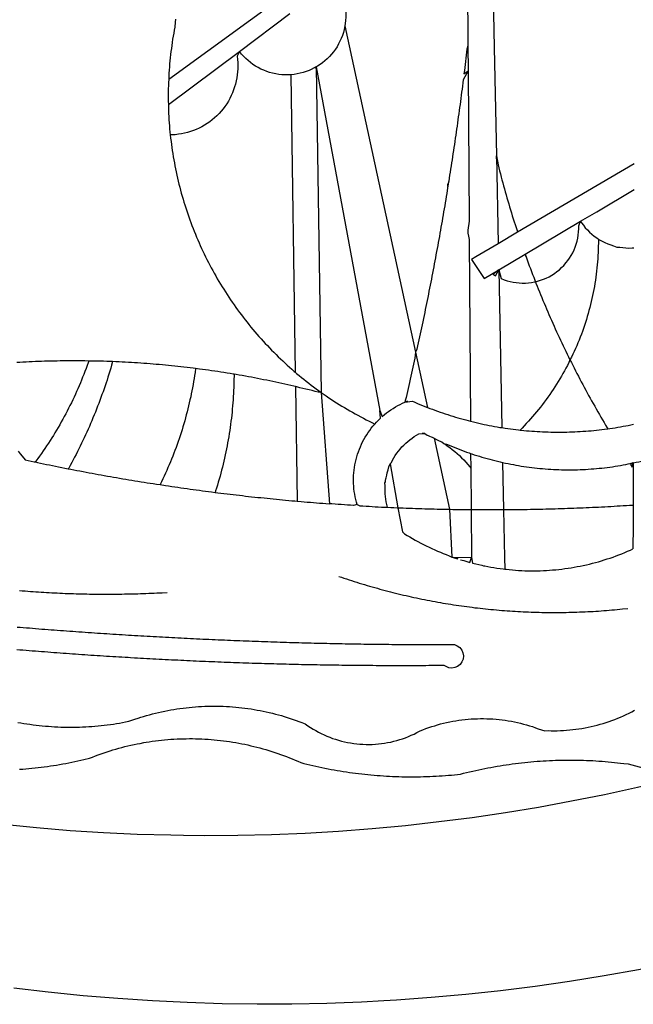
# Model space of a CAD drawing. Extents: x 177322 to 177637, y 1667568 to 1667791.
# Drawn here: x 177532 to 177533, y 1667604 to 1667606 of the extents above; entities that cross this region are included whole.
import ezdxf

# ---------------------------------------------------------------- set-up
doc = ezdxf.new("R2010")
doc.units = 0
doc.header["$LTSCALE"] = 10
doc.header["$MEASUREMENT"] = 0
doc.layers.add('BRAZAO', color=7, linetype='CONTINUOUS')

# ---------------------------------------------------------------- blocks, each defined once
blk = doc.blocks.new('Logo_Prefeitura')
at = {"layer": 'BRAZAO'}
for points in [[(39.32, -921.28), (34.07, -921.58), (25.83, -921.89), (17.59, -922.06), (9.34, -922.08), (1.1, -921.96), (-7.14, -921.7), (-15.37, -921.3), (-23.6, -920.75), (-31.81, -920.05), (-40.01, -919.22), (-48.2, -918.24)], [(-9.96, -689.33), (-10.02, -690.06), (-10.1, -691.22), (-10.23, -691.94), (-10.36, -692.66), (-10.49, -693.39), (-10.61, -694.11), (-10.72, -694.84), (-10.82, -695.56), (-10.92, -696.29), (-11.02, -697.01), (-11.1, -697.74), (-11.19, -698.47), (-11.26, -699.2), (-11.33, -699.93), (-11.39, -700.66), (-11.45, -701.39), (-11.5, -702.13), (-11.54, -702.86), (-11.53, -703.65)], [(64.93, -671.95), (65.42, -696.02)], [(59.06, -672.9), (59.2, -693.51)], [(17.04, -682.85), (-11.53, -703.65)], [(29.78, -684.57), (29.97, -685.28), (30.12, -686), (30.23, -686.73), (30.31, -687.46), (30.34, -688.19), (30.34, -688.92), (30.3, -689.65), (30.22, -690.38), (30.13, -690.95)], [(5.16, -696.98), (17.12, -688.01)], [(30.13, -690.95), (29.95, -691.82), (29.76, -692.53), (29.53, -693.23), (29.26, -693.91), (28.96, -694.58), (28.63, -695.23), (28.26, -695.87), (27.86, -696.48), (27.43, -697.07), (26.96, -697.64), (26.47, -698.19), (25.95, -698.7), (25.4, -699.19), (24.83, -699.65), (24.24, -700.08), (23.62, -700.48), (23.33, -700.65)], [(30.13, -690.95), (46.83, -768.04)], [(59.2, -693.51), (59.2, -694.24), (59.21, -694.96), (59.21, -695.69)], [(-11.58, -709.55), (5.16, -696.98)], [(5.16, -696.98), (4.62, -698.14), (4.72, -698.86), (4.77, -699.6), (4.8, -700.33), (4.79, -701.06), (4.75, -701.79), (4.67, -702.52), (4.57, -703.25), (4.43, -703.97), (4.25, -704.68), (4.05, -705.38), (3.81, -706.08), (3.54, -706.76), (3.25, -707.43), (2.92, -708.09), (2.56, -708.73), (2.17, -709.35), (1.76, -709.96), (1.32, -710.54), (0.85, -711.11), (0.36, -711.65), (-0.16, -712.17), (-0.7, -712.67), (-1.26, -713.14), (-1.84, -713.59), (-2.44, -714.01), (-3.06, -714.4), (-3.7, -714.76), (-4.35, -715.1), (-5.02, -715.4), (-5.7, -715.67), (-6.39, -715.92), (-7.09, -716.13), (-7.81, -716.31), (-8.52, -716.45), (-9.25, -716.57), (-9.98, -716.65), (-10.71, -716.69), (-11.18, -716.7)], [(17.33, -702.49), (16.67, -702.52), (15.93, -702.52), (15.2, -702.48), (14.47, -702.4), (13.75, -702.29), (13.03, -702.13), (12.32, -701.94), (11.63, -701.72), (10.94, -701.45), (10.27, -701.15), (9.62, -700.82), (8.99, -700.45), (8.37, -700.05), (7.78, -699.62), (7.21, -699.16), (6.67, -698.66), (6.15, -698.14), (5.66, -697.6), (5.16, -696.98)], [(59.21, -695.69), (58.98, -696.42), (58.9, -697.15), (58.81, -697.88), (58.73, -698.61), (58.64, -699.34), (58.55, -700.06), (58.46, -700.79), (58.37, -701.52), (58.28, -702.25), (59.25, -701.6)], [(59.21, -695.69), (59.25, -701.6)], [(65.42, -696.02), (65.94, -721.67)], [(23.33, -700.65), (21.66, -701.47), (20.98, -701.73), (20.28, -701.96), (19.57, -702.15), (18.85, -702.3), (18.13, -702.41), (17.33, -702.49)], [(23.33, -700.65), (22.99, -700.84), (23.33, -700.65)], [(23.33, -700.65), (38.41, -781.83)], [(23.33, -700.65), (24.5, -777.53)], [(59.25, -701.6), (58.1, -703.7), (58.01, -704.43), (57.91, -705.16), (57.82, -705.88), (57.72, -706.61), (57.63, -707.34), (57.53, -708.07), (57.44, -708.79), (57.34, -709.52), (57.24, -710.25), (57.14, -710.97), (57.04, -711.7), (56.94, -712.43), (56.84, -713.15), (56.74, -713.88), (56.63, -714.61), (56.53, -715.33), (56.43, -716.06), (56.32, -716.78), (56.22, -717.51), (56.11, -718.23), (56, -718.96), (55.89, -719.69), (55.79, -720.41), (55.68, -721.14), (55.57, -721.86), (55.46, -722.59), (55.34, -723.31), (55.23, -724.04), (55.12, -724.76), (55.01, -725.49), (54.89, -726.21), (54.78, -726.93), (54.66, -727.66), (54.5, -728.22)], [(59.25, -701.6), (59.49, -737.07)], [(-11.53, -703.65), (-11.61, -704.32), (-11.63, -705.06), (-11.65, -705.79), (-11.66, -706.52), (-11.67, -707.26), (-11.67, -707.99), (-11.66, -708.72), (-11.58, -709.55)], [(17.33, -702.49), (18.36, -772.74)], [(-11.58, -709.55), (-11.63, -710.19), (-11.6, -710.92), (-11.57, -711.66), (-11.53, -712.39), (-11.49, -713.12), (-11.44, -713.85), (-11.38, -714.58), (-11.32, -715.31), (-11.25, -716.04), (-11.18, -716.7)], [(-11.18, -716.7), (-11.09, -717.5), (-11, -718.23), (-10.91, -718.96), (-10.81, -719.68), (-10.7, -720.41), (-10.59, -721.13), (-10.47, -721.86), (-10.34, -722.58), (-10.21, -723.3), (-10.07, -724.02), (-9.93, -724.74), (-9.78, -725.46), (-9.63, -726.18), (-9.46, -726.89), (-9.29, -727.61), (-9.12, -728.32), (-8.94, -729.03), (-8.75, -729.74), (-8.56, -730.44), (-8.36, -731.15), (-8.16, -731.86), (-7.95, -732.56), (-7.73, -733.26), (-7.51, -733.96), (-7.28, -734.65), (-7.04, -735.35), (-6.8, -736.04), (-6.56, -736.73), (-6.3, -737.42), (-6.05, -738.11), (-5.78, -738.79), (-5.51, -739.47), (-5.24, -740.15), (-4.95, -740.83), (-4.67, -741.5), (-4.37, -742.18), (-4.07, -742.85), (-3.77, -743.51), (-3.46, -744.18), (-3.14, -744.84), (-2.82, -745.5), (-2.5, -746.16), (-2.16, -746.81), (-1.82, -747.46), (-1.48, -748.11), (-1.13, -748.75), (-0.78, -749.39), (-0.41, -750.03), (-0.05, -750.67), (0.32, -751.3), (0.7, -751.93), (1.08, -752.56), (1.47, -753.18), (1.86, -753.8), (2.26, -754.41), (2.66, -755.03), (3.07, -755.64), (3.48, -756.24), (3.9, -756.84), (4.33, -757.44), (4.76, -758.04), (5.19, -758.63), (5.63, -759.21), (6.07, -759.8), (6.52, -760.38), (6.98, -760.95), (7.44, -761.53), (7.9, -762.09), (8.37, -762.66), (8.84, -763.22), (9.32, -763.77), (9.8, -764.33), (10.29, -764.87), (10.78, -765.42), (11.28, -765.96), (11.78, -766.49), (12.29, -767.02), (12.8, -767.55), (13.32, -768.07), (13.84, -768.59), (14.36, -769.1), (14.89, -769.61), (15.42, -770.11), (15.96, -770.61), (16.5, -771.11), (17.04, -771.6), (17.59, -772.08), (18.15, -772.56), (18.36, -772.74)], [(65.94, -721.67), (66.36, -742.4)], [(65.94, -721.67), (66.34, -723.81), (66.52, -724.52), (66.7, -725.23), (66.88, -725.94), (67.07, -726.65), (67.26, -727.35), (67.45, -728.06), (67.64, -728.77), (67.84, -729.48), (68.04, -730.18), (68.24, -730.89), (68.44, -731.59), (68.65, -732.3), (68.85, -733), (69.06, -733.7), (69.28, -734.4), (69.49, -735.11), (69.71, -735.81), (69.92, -736.51), (70.15, -737.21), (70.37, -737.91), (70.59, -738.6), (70.82, -739.3), (70.96, -739.71)], [(65.94, -721.67), (65.96, -722.38), (65.94, -721.67)], [(98.55, -723.53), (70.96, -739.71)], [(54.5, -728.22), (54.31, -729.83), (54.19, -730.55), (54.07, -731.28), (53.95, -732), (53.83, -732.72), (53.71, -733.45), (53.58, -734.17), (53.46, -734.89), (53.34, -735.62), (53.21, -736.34), (53.09, -737.06), (52.96, -737.78), (52.83, -738.51), (52.71, -739.23), (52.58, -739.95), (52.45, -740.67), (52.32, -741.39), (52.19, -742.12), (52.06, -742.84), (51.93, -743.56), (51.79, -744.28), (51.66, -745), (51.53, -745.72), (51.39, -746.44), (51.26, -747.16), (51.12, -747.88), (50.98, -748.61), (50.84, -749.33), (50.71, -750.04), (50.57, -750.76), (50.43, -751.48), (50.29, -752.2), (50.14, -752.92), (50, -753.64), (49.86, -754.36), (49.72, -755.08), (49.57, -755.8), (49.43, -756.52), (49.28, -757.24), (49.13, -757.96), (48.99, -758.68), (48.84, -759.39), (48.69, -760.11), (48.54, -760.83), (48.39, -761.55), (48.24, -762.27), (48.09, -762.98), (47.94, -763.7), (47.78, -764.42), (47.63, -765.14), (47.47, -765.85), (47.32, -766.57), (47.16, -767.29), (46.83, -768.04)], [(54.5, -728.22), (54.43, -728.87), (54.45, -728.42), (54.5, -728.22)], [(89.7, -734.84), (98.53, -729.62)], [(85.86, -737.11), (89.7, -734.84)], [(59.49, -737.07), (59.16, -739.2), (59.21, -739.93), (59.31, -740.66), (59.52, -741.38)], [(72.74, -744.87), (85.86, -737.11)], [(82.46, -746.87), (82.83, -746.41), (83.25, -745.81), (83.63, -745.18), (83.98, -744.54), (84.3, -743.88), (84.57, -743.2), (84.81, -742.5), (85.01, -741.8), (85.17, -741.08), (85.29, -740.36), (85.37, -739.63), (85.4, -738.9), (85.4, -738.17), (85.86, -737.11)], [(85.86, -737.11), (86.08, -737.46), (86.51, -738.05), (86.97, -738.62), (87.46, -739.17), (87.98, -739.69), (88.53, -740.18), (89.1, -740.64), (89.69, -741.06), (90.05, -741.3)], [(59.52, -741.38), (59.8, -784.34)], [(70.96, -739.71), (66.36, -742.4)], [(90.05, -741.3), (90.06, -741.55), (90.05, -742.28), (90.04, -743.02), (90.02, -743.75), (89.99, -744.48), (89.95, -745.21)], [(90.05, -741.3), (90.31, -741.46), (90.95, -741.82), (91.6, -742.15), (92.28, -742.44), (92.97, -742.7), (93.67, -742.92), (94.45, -743.23)], [(66.36, -742.4), (61.1, -745.49)], [(94.45, -743.23), (95.1, -743.24), (95.82, -743.34), (96.55, -743.4), (97.28, -743.43), (98.02, -743.42), (98.48, -743.38)], [(61.1, -745.49), (60.03, -746.11), (63.03, -750.61), (66.49, -748.57)], [(66.49, -748.57), (72.74, -744.87)], [(72.74, -744.87), (73.22, -746.23), (73.47, -746.92), (73.73, -747.61), (73.98, -748.29), (74.24, -748.98), (74.5, -749.67), (74.77, -750.35), (75.03, -751.04), (75.17, -751.39)], [(72.74, -744.87), (72.97, -745.54), (72.74, -744.87)], [(89.95, -745.21), (89.9, -745.95), (89.85, -746.68), (89.78, -747.41), (89.71, -748.14), (89.63, -748.87), (89.54, -749.59), (89.45, -750.32), (89.34, -751.05), (89.23, -751.77), (89.11, -752.49), (88.97, -753.22), (88.84, -753.94), (88.69, -754.66), (88.53, -755.37), (88.37, -756.09), (88.2, -756.8), (88.02, -757.51), (87.83, -758.22), (87.63, -758.93), (87.43, -759.63), (87.22, -760.33), (87, -761.03), (86.77, -761.73), (86.53, -762.42), (86.29, -763.12), (86.03, -763.8), (85.77, -764.49), (85.5, -765.17), (85.23, -765.85), (84.95, -766.53), (84.65, -767.2), (84.35, -767.87), (84.05, -768.54), (83.73, -769.2), (83.34, -769.81)], [(66.49, -748.57), (65.14, -749.61), (65.76, -749.99), (66.49, -748.57)], [(66.49, -748.57), (67.25, -785.86)], [(66.49, -748.57), (67.07, -750.65), (67.75, -750.92), (68.45, -751.15), (69.16, -751.35), (69.87, -751.5), (70.6, -751.61), (71.33, -751.69), (72.06, -751.72), (72.79, -751.71), (73.52, -751.66), (74.25, -751.57), (74.97, -751.44), (75.17, -751.39)], [(75.17, -751.39), (75.69, -751.27), (76.39, -751.06), (77.08, -750.81), (77.75, -750.52), (78.41, -750.2), (79.05, -749.84), (79.67, -749.44), (80.26, -749.01), (80.83, -748.55), (81.37, -748.06), (81.89, -747.54), (82.46, -746.87)], [(75.17, -751.39), (75.3, -751.72), (75.57, -752.4), (75.84, -753.08), (76.11, -753.76), (76.39, -754.44), (76.67, -755.12), (76.95, -755.8), (77.23, -756.47), (77.52, -757.15), (77.8, -757.82), (78.09, -758.5), (78.38, -759.17), (78.68, -759.84), (78.97, -760.51), (79.27, -761.19), (79.57, -761.85), (79.87, -762.52), (80.18, -763.19), (80.48, -763.86), (80.79, -764.52), (81.1, -765.19), (81.42, -765.85), (81.73, -766.51), (82.05, -767.17), (82.37, -767.83), (82.69, -768.49), (83.01, -769.15), (83.34, -769.81)], [(46.83, -768.04), (46.69, -769.43), (46.53, -770.15), (46.37, -770.87), (46.21, -771.58), (46.05, -772.3), (45.89, -773.01), (45.73, -773.73), (45.56, -774.44), (45.4, -775.16), (45.24, -775.87), (45.07, -776.59), (44.9, -777.3), (44.74, -778.02), (44.57, -778.73), (44.4, -779.44), (44.31, -779.82)], [(46.83, -768.04), (49.65, -781.07)], [(83.34, -769.81), (83.08, -770.51), (82.74, -771.16), (82.4, -771.81), (82.04, -772.45), (81.69, -773.09), (81.32, -773.73), (80.94, -774.36), (80.56, -774.98), (80.17, -775.61), (79.78, -776.22), (79.37, -776.84), (78.96, -777.44), (78.55, -778.05), (78.12, -778.65), (77.69, -779.24), (77.25, -779.83), (76.81, -780.41), (76.36, -780.99), (75.9, -781.56), (75.44, -782.13), (74.97, -782.69), (74.49, -783.25), (74, -783.8), (73.51, -784.35), (73.02, -784.89), (72.52, -785.42), (72.01, -785.95), (71.53, -786.43)], [(83.34, -769.81), (83.67, -770.46), (84, -771.12), (84.33, -771.77), (84.66, -772.43), (85, -773.08), (85.34, -773.73), (85.68, -774.38), (86.02, -775.03), (86.36, -775.67), (86.71, -776.32), (87.06, -776.97), (87.41, -777.61), (87.76, -778.25), (88.12, -778.9), (88.47, -779.54), (88.83, -780.18), (89.19, -780.81), (89.56, -781.45), (89.92, -782.09), (90.29, -782.72), (90.66, -783.36), (91.03, -783.99), (91.4, -784.62), (91.78, -785.25), (92.15, -785.88), (92.3, -786.13)], [(-30.47, -770.16), (-31.35, -770.1), (-32.08, -770.09), (-32.81, -770.09), (-33.55, -770.08), (-34.28, -770.08), (-34.28, -770.08), (-35.01, -770.09), (-35.75, -770.09), (-36.48, -770.1), (-37.21, -770.11), (-37.95, -770.12), (-38.68, -770.13), (-39.41, -770.15), (-40.15, -770.17), (-40.88, -770.19), (-41.61, -770.21), (-42.35, -770.24), (-43.08, -770.26), (-43.81, -770.29), (-44.54, -770.33), (-45.28, -770.36), (-46.01, -770.4), (-46.74, -770.44), (-47.47, -770.48)], [(-30.47, -770.16), (-30.6, -770.52), (-30.84, -771.21), (-31.1, -771.9), (-31.35, -772.58), (-31.62, -773.27), (-31.89, -773.95), (-32.16, -774.63), (-32.44, -775.31), (-32.73, -775.98), (-33.02, -776.66), (-33.32, -777.33), (-33.62, -777.99), (-33.93, -778.66), (-34.24, -779.32), (-34.56, -779.98), (-34.89, -780.64), (-35.22, -781.29), (-35.56, -781.94), (-35.9, -782.59), (-36.24, -783.24), (-36.6, -783.88), (-36.95, -784.52), (-37.32, -785.16), (-37.68, -785.8), (-38.06, -786.43), (-38.44, -787.05), (-38.82, -787.68), (-39.21, -788.3), (-39.6, -788.92), (-40, -789.54), (-40.41, -790.15), (-40.82, -790.76), (-41.23, -791.36), (-41.65, -791.96), (-42.07, -792.56), (-42.5, -793.15), (-42.94, -793.75), (-43.11, -793.97)], [(-24.8, -770.27), (-25.05, -771.1), (-25.25, -771.81), (-25.47, -772.51), (-25.68, -773.21), (-25.9, -773.91), (-26.13, -774.61), (-26.36, -775.3), (-26.59, -776), (-26.83, -776.69), (-27.07, -777.38), (-27.32, -778.07), (-27.57, -778.76), (-27.83, -779.45), (-28.09, -780.14), (-28.35, -780.82), (-28.62, -781.5), (-28.89, -782.19), (-29.17, -782.87), (-29.45, -783.54), (-29.73, -784.22), (-30.02, -784.89), (-30.31, -785.57), (-30.61, -786.24), (-30.91, -786.9), (-31.21, -787.57), (-31.52, -788.24), (-31.84, -788.9), (-32.15, -789.56), (-32.48, -790.22), (-32.8, -790.88), (-33.13, -791.53), (-33.46, -792.19), (-33.8, -792.84), (-34.14, -793.49), (-34.49, -794.13), (-34.84, -794.78), (-35.19, -795.42), (-35.3, -795.61)], [(-24.8, -770.27), (-25.48, -770.24), (-26.21, -770.21), (-26.95, -770.19), (-27.68, -770.17), (-28.41, -770.15), (-29.15, -770.13), (-29.88, -770.12), (-29.88, -770.12), (-30.47, -770.16)], [(-5.19, -771.9), (-5.75, -771.83), (-6.48, -771.74), (-7.21, -771.65), (-7.93, -771.57), (-8.66, -771.49), (-9.39, -771.41), (-10.12, -771.33), (-10.85, -771.25), (-11.58, -771.18), (-12.31, -771.11), (-13.04, -771.04), (-13.77, -770.98), (-14.5, -770.91), (-15.23, -770.85), (-15.96, -770.79), (-16.69, -770.74), (-17.43, -770.68), (-18.16, -770.63), (-18.89, -770.58), (-19.62, -770.53), (-20.35, -770.49), (-21.09, -770.45), (-21.82, -770.41), (-22.55, -770.37), (-23.28, -770.33), (-24.02, -770.3), (-24.8, -770.27)], [(-5.19, -771.9), (-5.32, -772.8), (-5.43, -773.53), (-5.54, -774.25), (-5.66, -774.98), (-5.79, -775.7), (-5.92, -776.42), (-6.06, -777.14), (-6.2, -777.86), (-6.35, -778.58), (-6.51, -779.29), (-6.67, -780.01), (-6.84, -780.72), (-7.01, -781.44), (-7.19, -782.15), (-7.38, -782.86), (-7.57, -783.57), (-7.77, -784.27), (-7.97, -784.98), (-8.18, -785.68), (-8.4, -786.38), (-8.62, -787.08), (-8.85, -787.78), (-9.08, -788.47), (-9.32, -789.17), (-9.56, -789.86), (-9.81, -790.55), (-10.07, -791.23), (-10.33, -791.92), (-10.59, -792.6), (-10.87, -793.28), (-11.15, -793.96), (-11.43, -794.64), (-11.72, -795.31), (-12.01, -795.98), (-12.31, -796.65), (-12.62, -797.32), (-12.93, -797.98), (-13.25, -798.64), (-13.57, -799.3)], [(3.91, -773.24), (3.69, -773.2), (2.96, -773.08), (2.24, -772.97), (1.51, -772.85), (0.79, -772.74), (0.06, -772.63), (-0.66, -772.52), (-1.39, -772.41), (-2.11, -772.31), (-2.84, -772.21), (-3.57, -772.11), (-4.29, -772.02), (-5.19, -771.9)], [(-47.12, -791.44), (-46.65, -792.01), (-46.18, -792.57), (-45.47, -793.47), (-44.75, -793.62), (-44.04, -793.77), (-43.32, -793.93), (-43.11, -793.97)], [(3.91, -773.24), (3.89, -774.87), (3.87, -775.6), (3.84, -776.34), (3.81, -777.07), (3.77, -777.8), (3.73, -778.53), (3.68, -779.27), (3.63, -780), (3.57, -780.73), (3.5, -781.46), (3.43, -782.19), (3.35, -782.92), (3.27, -783.65), (3.18, -784.37), (3.08, -785.1), (2.98, -785.83), (2.88, -786.55), (2.77, -787.28), (2.65, -788), (2.52, -788.72), (2.39, -789.45), (2.26, -790.17), (2.12, -790.89), (1.97, -791.61), (1.82, -792.32), (1.66, -793.04), (1.5, -793.75), (1.33, -794.47), (1.15, -795.18), (0.97, -795.89), (0.79, -796.6), (0.6, -797.31), (0.4, -798.01), (0.19, -798.72), (-0.01, -799.42), (-0.23, -800.12), (-0.45, -800.82), (-0.56, -801.17)], [(18.41, -776.16), (18.07, -776.08), (17.35, -775.91), (16.64, -775.75), (15.92, -775.59), (15.21, -775.43), (14.49, -775.27), (13.77, -775.12), (13.05, -774.97), (12.34, -774.82), (11.62, -774.67), (10.9, -774.53), (10.18, -774.38), (9.46, -774.24), (8.74, -774.1), (8.02, -773.97), (7.3, -773.84), (6.58, -773.7), (5.85, -773.57), (5.13, -773.45), (4.41, -773.32), (3.91, -773.24)], [(18.36, -772.74), (18.71, -773.04), (19.27, -773.51), (19.83, -773.98), (20.4, -774.44), (20.98, -774.9), (21.56, -775.35), (22.14, -775.79), (22.72, -776.24), (23.31, -776.67), (23.9, -777.11), (24.5, -777.53)], [(24.5, -777.53), (23.76, -777.49), (23.05, -777.3), (22.34, -777.12), (21.63, -776.94), (20.92, -776.76), (20.21, -776.59), (19.49, -776.42), (18.78, -776.25), (18.41, -776.16)], [(18.41, -776.16), (18.8, -803.23)], [(24.5, -777.53), (26.44, -803.83)], [(24.5, -777.53), (25.71, -778.37), (26.31, -778.78), (26.92, -779.19), (27.54, -779.59), (28.16, -779.98), (28.78, -780.37), (29.4, -780.76), (30.03, -781.14), (30.66, -781.51), (31.29, -781.88), (31.93, -782.24), (32.57, -782.6), (33.21, -782.95), (33.86, -783.3), (34.51, -783.64), (35.16, -783.98), (35.82, -784.31), (36.47, -784.63), (37.17, -785.01)], [(38.41, -781.83), (38.97, -783.21), (39.45, -782.79), (39.95, -782.4), (40.46, -782.02), (40.98, -781.65), (41.51, -781.3), (42.05, -780.97), (42.61, -780.66), (43.17, -780.36), (43.74, -780.08), (44.31, -779.82)], [(44.31, -779.82), (44.91, -779.58), (44.31, -779.82)], [(44.31, -779.82), (46.1, -779.61), (46.68, -779.87), (47.27, -780.12), (47.86, -780.37), (48.44, -780.61), (49.03, -780.85), (49.65, -781.07)], [(49.65, -781.07), (50.22, -781.31), (50.81, -781.53), (51.41, -781.75), (52.01, -781.97), (52.61, -782.18), (53.21, -782.39), (53.81, -782.59), (54.42, -782.79), (55.02, -782.98), (55.63, -783.17), (56.24, -783.35), (56.85, -783.53), (57.46, -783.71), (58.07, -783.88), (58.69, -784.05), (59.3, -784.21), (59.8, -784.34)], [(37.17, -785.01), (37.6, -784.53), (38.04, -784.08), (38.5, -783.64), (38.41, -781.83)], [(33.01, -804.05), (32.83, -803.44), (32.68, -802.82), (32.55, -802.2), (32.43, -801.57), (32.34, -800.95), (32.26, -800.31), (32.21, -799.68), (32.17, -799.04), (32.16, -798.41), (32.17, -797.77), (32.19, -797.14), (32.24, -796.5), (32.3, -795.87), (32.39, -795.24), (32.5, -794.61), (32.62, -793.99), (32.77, -793.37), (32.93, -792.76), (33.12, -792.15), (33.32, -791.54), (33.54, -790.95), (33.79, -790.36), (34.05, -789.78), (34.32, -789.21), (34.62, -788.65), (34.93, -788.09), (35.27, -787.55), (35.61, -787.02), (35.98, -786.5), (36.36, -785.99), (36.76, -785.49), (37.17, -785.01)], [(59.8, -784.34), (60.54, -784.52), (61.16, -784.67), (61.78, -784.81), (62.4, -784.95), (63.02, -785.08), (63.64, -785.21), (64.26, -785.33), (64.89, -785.45), (65.51, -785.57), (66.14, -785.68), (66.77, -785.79), (67.25, -785.86)], [(67.25, -785.86), (68.03, -785.98), (68.65, -786.08), (69.28, -786.16), (69.92, -786.24), (70.55, -786.32), (71.18, -786.4), (71.53, -786.43)], [(71.53, -786.43), (71.81, -786.46), (72.44, -786.53), (73.08, -786.59), (73.71, -786.64), (74.35, -786.69), (74.98, -786.73), (75.61, -786.78), (76.25, -786.81), (76.88, -786.84), (77.52, -786.87), (78.16, -786.89), (78.79, -786.9), (79.43, -786.92), (80.06, -786.92), (80.7, -786.92), (81.34, -786.92), (81.97, -786.91), (82.61, -786.9), (83.24, -786.88), (83.88, -786.86), (84.52, -786.84), (85.15, -786.81), (85.79, -786.77), (86.42, -786.73), (87.06, -786.68), (87.69, -786.63), (88.32, -786.58), (88.96, -786.52), (89.59, -786.46), (90.22, -786.39), (90.85, -786.31), (91.48, -786.24), (92.3, -786.13)], [(92.3, -786.13), (92.75, -786.06), (93.37, -785.97), (94, -785.87), (94.63, -785.77), (95.26, -785.67), (95.89, -785.55), (96.51, -785.44), (97.13, -785.32), (97.76, -785.19), (98.34, -785.06)], [(40.84, -794.42), (41.11, -794.1), (41.39, -793.53), (41.71, -792.98), (42.04, -792.44), (42.4, -791.91), (42.78, -791.4), (43.18, -790.91), (43.6, -790.43), (44.04, -789.98), (44.5, -789.54), (44.98, -789.12), (45.48, -788.72), (45.99, -788.34), (46.52, -787.99), (47.06, -787.66), (47.62, -787.35), (49.03, -787.25)], [(49.03, -787.25), (48.41, -787.26), (49.03, -787.25)], [(49.03, -787.25), (49.55, -787.6), (49.82, -787.7), (50.14, -787.87), (50.48, -788.02), (50.73, -788.12), (51.22, -788.33)], [(51.22, -788.33), (54.87, -805.15)], [(51.22, -788.33), (51.8, -788.67), (52.44, -789.01), (53.02, -789.23), (53.51, -789.64), (53.72, -789.67)], [(53.72, -789.67), (54.32, -790.16), (54.92, -790.58), (55.51, -791.02), (56.08, -791.48), (56.64, -791.95), (57.18, -792.45), (57.71, -792.96), (58.22, -793.48), (58.72, -794.02), (59.19, -794.58), (59.65, -795.15), (59.88, -795.45)], [(53.72, -789.67), (54.18, -789.75), (54.76, -790), (55.35, -790.25), (55.93, -790.49), (56.52, -790.73), (57.12, -790.96), (57.71, -791.19), (58.31, -791.41), (58.9, -791.63), (59.5, -791.84), (59.85, -791.96)], [(59.85, -791.96), (60.11, -792.04), (60.71, -792.25), (61.32, -792.44), (61.92, -792.63), (62.53, -792.82), (63.14, -792.99), (63.75, -793.17), (64.37, -793.34), (64.98, -793.5), (65.6, -793.66), (66.22, -793.81), (66.83, -793.95), (67.42, -794.09)], [(59.85, -791.96), (59.88, -795.45)], [(98.31, -794.18), (99, -794.04), (99.62, -793.9), (100.24, -793.75), (100.86, -793.6), (101.47, -793.44), (102.09, -793.27), (102.7, -793.1), (103.31, -792.93), (103.92, -792.75), (104.53, -792.56), (105.14, -792.37), (105.74, -792.17), (106, -792.09)], [(-43.11, -793.97), (-42.6, -794.08), (-41.89, -794.23), (-41.17, -794.38), (-40.45, -794.53), (-39.73, -794.68), (-39.01, -794.82), (-38.29, -794.97), (-37.57, -795.11), (-36.85, -795.26), (-36.14, -795.4), (-35.3, -795.61)], [(39.59, -798.92), (39.71, -798.65), (39.7, -798.31), (39.82, -797.94), (39.84, -797.7), (40.04, -797.09), (40.15, -796.52), (40.34, -795.81), (40.52, -795.1), (40.84, -794.42)], [(40.84, -794.42), (42.67, -804.78)], [(59.88, -795.45), (59.94, -805.22)], [(67.42, -794.09), (67.64, -805.23)], [(67.42, -794.09), (68.08, -794.23), (68.7, -794.36), (69.32, -794.49), (69.95, -794.6), (70.57, -794.72), (71.2, -794.83), (71.83, -794.93), (72.46, -795.03), (73.09, -795.12), (73.72, -795.2), (74.35, -795.28), (74.98, -795.36), (75.61, -795.43), (76.24, -795.49), (76.88, -795.55), (77.51, -795.6), (78.15, -795.65), (78.78, -795.69), (79.42, -795.72), (80.05, -795.75), (80.69, -795.78), (81.32, -795.79), (81.96, -795.81), (82.6, -795.82), (83.23, -795.82), (83.87, -795.81), (84.5, -795.8), (85.14, -795.79), (85.78, -795.77), (86.41, -795.74), (87.05, -795.71), (87.68, -795.67), (88.32, -795.63), (88.95, -795.58), (89.58, -795.53), (90.22, -795.47), (90.85, -795.4), (91.48, -795.33), (92.11, -795.25), (92.74, -795.17), (93.37, -795.08), (94, -794.99), (94.63, -794.89), (95.26, -794.79), (95.89, -794.68), (96.51, -794.56), (97.13, -794.44), (98.31, -794.18)], [(98.31, -794.18), (97.64, -794.55), (98.05, -795.17), (98.31, -794.18)], [(98.31, -794.18), (97.76, -794.31), (98.31, -794.18)], [(98.31, -794.18), (98.28, -804.14)], [(-35.3, -795.61), (-34.7, -795.68), (-33.98, -795.82), (-33.26, -795.96), (-32.54, -796.1), (-31.81, -796.23), (-31.09, -796.37), (-30.37, -796.5), (-29.65, -796.64), (-28.93, -796.77), (-28.21, -796.9), (-27.49, -797.03), (-26.77, -797.16), (-26.04, -797.29), (-25.32, -797.42), (-24.6, -797.54), (-23.88, -797.67), (-23.15, -797.79), (-22.43, -797.92), (-21.71, -798.04), (-20.98, -798.16), (-20.26, -798.28), (-19.54, -798.4), (-18.81, -798.52), (-18.09, -798.63), (-17.36, -798.75), (-16.64, -798.87), (-15.92, -798.98), (-15.19, -799.09), (-14.47, -799.2), (-13.57, -799.3)], [(-13.57, -799.3), (-12.29, -799.53), (-11.57, -799.64), (-10.84, -799.75), (-10.11, -799.86), (-9.39, -799.96), (-8.66, -800.06), (-7.94, -800.17), (-7.21, -800.27), (-6.48, -800.37), (-5.76, -800.47), (-5.03, -800.57), (-4.3, -800.67), (-3.58, -800.76), (-2.85, -800.86), (-2.12, -800.95), (-1.39, -801.05), (-0.56, -801.17)], [(40.18, -804.64), (40.02, -804.02), (39.89, -803.4), (39.78, -802.77), (39.7, -802.14), (39.65, -801.51), (39.62, -800.88), (39.63, -800.24), (39.66, -799.6), (39.59, -798.92)], [(-0.56, -801.17), (0.06, -801.23), (0.79, -801.32), (1.52, -801.41), (2.25, -801.5), (2.97, -801.59), (3.7, -801.67), (4.43, -801.76), (5.16, -801.84), (5.89, -801.93), (6.62, -802.01), (7.35, -802.09), (8.07, -802.17), (8.8, -802.25), (9.53, -802.33), (10.26, -802.4), (10.99, -802.48), (11.72, -802.55), (12.45, -802.63), (13.18, -802.7), (13.91, -802.77), (14.64, -802.84), (15.37, -802.91), (16.1, -802.98), (16.83, -803.05), (17.56, -803.12), (18.29, -803.18), (18.8, -803.23)], [(18.8, -803.23), (19.02, -803.25), (19.75, -803.31), (20.48, -803.37), (21.21, -803.44), (21.95, -803.5), (22.68, -803.56), (23.41, -803.61), (24.14, -803.67), (24.87, -803.73), (25.6, -803.78), (26.44, -803.83)], [(33.01, -804.05), (32.19, -804.24), (31.45, -804.19), (30.72, -804.14), (29.99, -804.09), (29.26, -804.04), (28.53, -804), (27.8, -803.94), (27.06, -803.89), (26.44, -803.83)], [(33.01, -804.05), (33.65, -804.33), (34.38, -804.37), (35.11, -804.41), (35.85, -804.45), (36.58, -804.49), (37.31, -804.53), (37.99, -804.57)], [(37.99, -804.57), (38.78, -804.61), (39.51, -804.64), (40.18, -804.64)], [(40.18, -804.64), (40.97, -804.71), (41.71, -804.74), (42.44, -804.77), (42.67, -804.78)], [(42.67, -804.78), (43.73, -810.51)], [(42.67, -804.78), (43.17, -804.8), (43.91, -804.83), (44.64, -804.86), (45.37, -804.89), (46.1, -804.92), (46.84, -804.94), (47.57, -804.97), (48.3, -804.99), (49.04, -805.01), (49.77, -805.03), (50.5, -805.05), (51.24, -805.07), (51.97, -805.09), (52.7, -805.11), (53.44, -805.12), (54.17, -805.14), (54.87, -805.15)], [(67.64, -805.23), (68.1, -805.23), (68.84, -805.22), (69.57, -805.22), (70.3, -805.21), (71.04, -805.2), (71.77, -805.19), (72.5, -805.18), (73.24, -805.17), (73.97, -805.15), (74.7, -805.14), (75.44, -805.13), (76.17, -805.11), (76.9, -805.09), (77.64, -805.07), (78.37, -805.05), (79.1, -805.04), (79.84, -805.01), (80.57, -804.99), (81.3, -804.97), (82.03, -804.94), (82.77, -804.92), (83.5, -804.89), (84.23, -804.86), (84.97, -804.84), (85.7, -804.81), (86.43, -804.78), (87.16, -804.74), (87.9, -804.71), (88.63, -804.68), (89.36, -804.64), (90.1, -804.61), (90.83, -804.57), (91.56, -804.53), (92.29, -804.49), (93.02, -804.46), (93.76, -804.41), (94.49, -804.37), (95.22, -804.33), (95.95, -804.29), (96.69, -804.24), (97.42, -804.19), (98.28, -804.14)], [(98.28, -804.14), (98.26, -809.09)], [(54.87, -805.15), (55.43, -816.48)], [(54.87, -805.15), (55.64, -805.17), (56.37, -805.18), (57.1, -805.19), (57.83, -805.2), (58.57, -805.21), (59.3, -805.22), (59.94, -805.22)], [(59.94, -805.22), (67.64, -805.23)], [(59.94, -805.22), (60.02, -816.51)], [(67.64, -805.23), (67.87, -816.55)], [(98.26, -809.09), (98.24, -814.49)], [(43.73, -810.51), (44.24, -810.93), (44.86, -811.31), (45.49, -811.69), (46.12, -812.06), (46.76, -812.43), (47.4, -812.78), (48.05, -813.13), (48.7, -813.46), (49.36, -813.79), (50.01, -814.11), (50.68, -814.43), (51.35, -814.73), (52.02, -815.02), (52.69, -815.31), (53.37, -815.59), (54.05, -815.86), (54.74, -816.12), (55.43, -816.48)], [(92.85, -816.68), (93.55, -816.42), (94.24, -816.17), (94.92, -815.91), (95.61, -815.64), (96.29, -815.37), (96.96, -815.08), (97.63, -814.79), (98.24, -814.49)], [(-46.79, -824.33), (-46.16, -824.39), (-45.52, -824.44), (-44.89, -824.49), (-44.25, -824.54), (-43.62, -824.58), (-42.99, -824.63), (-42.35, -824.67), (-41.72, -824.71), (-41.08, -824.75), (-40.45, -824.79), (-39.81, -824.82), (-39.18, -824.86), (-38.54, -824.89), (-37.91, -824.92), (-37.27, -824.95), (-36.63, -824.98), (-36, -825.01), (-35.36, -825.03), (-34.73, -825.05), (-34.09, -825.07), (-33.46, -825.09), (-32.82, -825.11), (-32.18, -825.13), (-31.55, -825.14), (-30.91, -825.15), (-30.28, -825.17), (-29.64, -825.18), (-29, -825.18), (-28.37, -825.19), (-27.73, -825.19), (-27.1, -825.2), (-26.46, -825.2), (-25.82, -825.2), (-25.19, -825.2), (-24.55, -825.19), (-23.92, -825.19), (-23.28, -825.18), (-22.64, -825.17), (-22.01, -825.16), (-21.37, -825.15), (-20.73, -825.14), (-20.1, -825.12), (-19.46, -825.11), (-18.83, -825.09), (-18.19, -825.07), (-17.56, -825.04), (-16.92, -825.02), (-16.28, -825), (-15.65, -824.97), (-15.01, -824.94), (-14.38, -824.91), (-13.74, -824.88), (-13.11, -824.85), (-11.9, -824.78)], [(55.43, -816.48), (56.82, -816.84), (55.43, -816.48)], [(55.43, -816.48), (60.02, -816.51)], [(57.45, -817.05), (58.22, -817.28), (58.92, -817.49), (59.63, -817.69), (60.02, -816.51)], [(60.02, -816.51), (60.33, -817.87), (61.05, -818.05), (61.76, -818.22), (62.47, -818.38), (62.93, -818.48)], [(62.93, -818.48), (63.19, -818.53), (63.91, -818.68), (64.63, -818.81), (65.36, -818.93), (66.08, -819.04), (66.81, -819.15), (67.53, -819.24), (67.93, -819.29)], [(67.87, -816.55), (67.93, -819.29)], [(67.93, -819.29), (68.26, -819.33), (68.99, -819.41), (69.72, -819.47), (70.45, -819.53), (71.19, -819.58), (71.92, -819.62), (72.65, -819.65), (73.38, -819.67), (74.12, -819.68), (74.85, -819.68), (75.58, -819.67), (76.32, -819.65), (77.05, -819.63), (77.78, -819.59), (78.51, -819.54), (79.24, -819.49), (79.97, -819.42), (80.7, -819.35), (81.43, -819.26), (82.16, -819.17), (82.89, -819.07), (83.61, -818.96), (84.34, -818.83), (85.06, -818.7), (85.78, -818.56), (86.49, -818.41), (87.21, -818.26), (87.92, -818.09), (88.64, -817.91), (89.35, -817.73), (90.05, -817.53), (90.76, -817.33), (91.46, -817.11), (92.16, -816.89), (92.85, -816.68)], [(28.69, -820.99), (29.29, -821.2), (29.89, -821.4), (30.5, -821.6), (31.1, -821.8), (31.71, -822), (32.31, -822.19), (32.92, -822.38), (33.53, -822.57), (34.14, -822.76), (34.75, -822.94), (35.35, -823.12), (35.97, -823.3), (36.58, -823.48), (37.19, -823.65), (37.8, -823.82), (38.41, -823.99), (39.03, -824.16), (39.64, -824.32), (40.26, -824.48), (40.87, -824.64), (41.49, -824.8), (42.11, -824.95), (42.73, -825.1), (43.34, -825.25), (43.96, -825.4), (44.58, -825.54), (45.2, -825.68), (45.82, -825.82), (46.45, -825.96), (47.07, -826.09), (47.69, -826.22), (48.31, -826.35), (48.94, -826.48), (49.56, -826.6), (50.19, -826.72), (50.81, -826.84), (51.44, -826.96), (52.06, -827.07), (52.69, -827.18), (53.31, -827.29), (53.94, -827.39), (54.57, -827.5), (55.2, -827.6), (55.83, -827.7), (56.45, -827.79), (57.08, -827.89), (57.71, -827.98), (58.34, -828.06), (58.97, -828.15), (59.61, -828.23), (60.24, -828.31), (60.87, -828.39), (61.5, -828.46), (62.13, -828.54), (62.76, -828.61), (63.39, -828.67), (64.03, -828.74), (64.66, -828.8), (65.29, -828.86), (65.93, -828.92), (66.56, -828.97), (67.2, -829.02), (67.83, -829.07), (68.46, -829.12), (69.1, -829.17), (69.73, -829.21), (70.37, -829.25), (71, -829.28), (71.64, -829.32), (72.27, -829.35), (72.91, -829.38), (73.55, -829.4), (74.18, -829.43), (74.82, -829.45), (75.45, -829.47), (76.09, -829.48), (76.72, -829.5), (77.36, -829.51), (78, -829.51), (78.63, -829.52), (79.27, -829.52), (79.9, -829.52), (80.54, -829.52), (81.18, -829.52), (81.81, -829.51), (82.45, -829.5), (83.09, -829.49), (83.72, -829.47), (84.36, -829.45), (84.99, -829.43), (85.63, -829.41), (86.26, -829.39), (86.9, -829.36), (87.53, -829.33), (88.17, -829.29), (88.81, -829.26), (89.44, -829.22), (90.07, -829.18), (90.71, -829.13), (91.34, -829.09), (91.98, -829.04), (92.61, -828.99), (93.25, -828.93), (93.88, -828.88), (94.51, -828.82), (95.15, -828.76), (95.78, -828.69), (97, -828.56)], [(-20.58, -840.24), (-21.13, -840.2), (-21.87, -840.16), (-22.6, -840.12), (-23.33, -840.07), (-24.06, -840.03), (-24.79, -839.98), (-25.53, -839.93), (-26.26, -839.89), (-26.99, -839.84), (-27.72, -839.79), (-28.45, -839.75), (-29.18, -839.7), (-29.92, -839.65), (-30.65, -839.6), (-31.38, -839.55), (-32.11, -839.5), (-32.84, -839.45), (-33.57, -839.4), (-34.31, -839.35), (-35.04, -839.29), (-35.77, -839.24), (-36.5, -839.19), (-37.23, -839.13), (-37.96, -839.08), (-38.69, -839.02), (-39.42, -838.97), (-40.16, -838.91), (-40.89, -838.86), (-41.62, -838.8), (-42.35, -838.74), (-43.08, -838.69), (-43.81, -838.63), (-44.54, -838.57), (-45.27, -838.51), (-46, -838.45), (-46.73, -838.39), (-47.46, -838.33)], [(-47.39, -832.96), (-46.66, -833.02), (-45.93, -833.08), (-45.2, -833.13), (-44.47, -833.19), (-43.74, -833.25), (-43.01, -833.31), (-42.28, -833.37), (-41.55, -833.43), (-40.81, -833.48), (-40.08, -833.54), (-39.35, -833.59), (-38.62, -833.65), (-37.89, -833.71), (-37.16, -833.76), (-36.43, -833.81), (-35.7, -833.87), (-34.96, -833.92), (-34.23, -833.97), (-33.5, -834.03), (-32.77, -834.08), (-32.04, -834.13), (-31.31, -834.18), (-30.58, -834.23), (-29.84, -834.28), (-29.11, -834.33), (-28.38, -834.38), (-27.65, -834.43), (-26.92, -834.48), (-26.19, -834.53), (-25.45, -834.57), (-24.72, -834.62), (-23.99, -834.67), (-23.26, -834.71), (-22.53, -834.76), (-21.79, -834.8), (-21.06, -834.85), (-20.66, -834.87)], [(-20.66, -834.87), (-20.33, -834.89), (-19.6, -834.94), (-18.87, -834.98), (-18.13, -835.02), (-17.4, -835.07), (-16.67, -835.11), (-15.94, -835.15), (-15.21, -835.19), (-14.47, -835.23), (-13.74, -835.27), (-13.01, -835.31), (-12.28, -835.35), (-11.54, -835.39), (-10.81, -835.43), (-10.08, -835.47), (-9.35, -835.51), (-8.62, -835.55), (-7.88, -835.58), (-7.15, -835.62), (-6.42, -835.66), (-5.69, -835.69), (-4.95, -835.73), (-4.22, -835.76), (-3.49, -835.8), (-2.76, -835.83), (-2.02, -835.86), (-1.29, -835.9), (-0.56, -835.93), (0.17, -835.96), (0.91, -835.99), (1.64, -836.02), (2.37, -836.06), (3.1, -836.09), (3.84, -836.12), (4.57, -836.14), (5.3, -836.17), (6.04, -836.2), (6.77, -836.23), (7.5, -836.26), (8.23, -836.29), (8.97, -836.31), (9.7, -836.34), (10.43, -836.37), (11.17, -836.39), (11.9, -836.42), (12.63, -836.44), (13.36, -836.46), (14.1, -836.49), (14.83, -836.51), (15.56, -836.54), (16.3, -836.56), (17.03, -836.58), (17.76, -836.6), (18.49, -836.62), (19.23, -836.64), (19.96, -836.66), (20.69, -836.68), (21.43, -836.7), (22.16, -836.72), (22.89, -836.74), (23.63, -836.76), (24.36, -836.78), (25.09, -836.79), (25.83, -836.81), (26.56, -836.83), (27.29, -836.84), (28.03, -836.86), (28.76, -836.87), (29.49, -836.89), (30.22, -836.9), (30.96, -836.92), (31.69, -836.93), (32.42, -836.94), (33.16, -836.95), (33.89, -836.97), (34.62, -836.98), (35.36, -836.99), (36.09, -837), (36.82, -837.01), (37.56, -837.02), (38.29, -837.03), (39.02, -837.04), (39.76, -837.05), (40.49, -837.05), (41.22, -837.06), (41.96, -837.07), (42.69, -837.08), (43.42, -837.08), (44.16, -837.09), (44.89, -837.09), (45.62, -837.1), (46.36, -837.1), (47.09, -837.11), (47.82, -837.11), (48.56, -837.11), (49.29, -837.12), (50.02, -837.12), (50.76, -837.12), (51.49, -837.12), (52.22, -837.12), (52.96, -837.12), (53.69, -837.12), (54.42, -837.12), (55.16, -837.12), (56.02, -837.12), (56.02, -837.12), (56.7, -837.39), (57.29, -837.83), (57.74, -838.4), (58.03, -839.07), (58.14, -839.8), (58.06, -840.52), (57.79, -841.2), (57.35, -841.79), (56.78, -842.25), (56.11, -842.54), (55.39, -842.65), (54.66, -842.57), (53.62, -842.07), (53.62, -842.07), (52.88, -842.07), (52.15, -842.08), (51.42, -842.08), (50.68, -842.09), (49.95, -842.09), (49.22, -842.1), (48.49, -842.1), (47.75, -842.1), (47.02, -842.11), (46.29, -842.11), (45.55, -842.11), (44.82, -842.11), (44.09, -842.11), (43.35, -842.11), (42.62, -842.11), (41.89, -842.11), (41.15, -842.11), (40.42, -842.11), (39.69, -842.11), (38.95, -842.1), (38.22, -842.1), (37.49, -842.1), (36.75, -842.09), (36.02, -842.09), (35.29, -842.08), (34.55, -842.07), (33.82, -842.07), (33.09, -842.06), (32.35, -842.05), (31.62, -842.05), (30.89, -842.04), (30.15, -842.03), (29.42, -842.02), (28.69, -842.01), (27.95, -842), (27.22, -841.99), (26.49, -841.98), (25.76, -841.97), (25.02, -841.95), (24.29, -841.94), (23.56, -841.93), (22.82, -841.92), (22.09, -841.9), (21.36, -841.89), (20.62, -841.87), (19.89, -841.86), (19.16, -841.84), (18.42, -841.82), (17.69, -841.81), (16.96, -841.79), (16.23, -841.77), (15.49, -841.75), (14.76, -841.73), (14.03, -841.71), (13.29, -841.69), (12.56, -841.67), (11.83, -841.65), (11.09, -841.63), (10.36, -841.61), (9.63, -841.59), (8.9, -841.56), (8.16, -841.54), (7.43, -841.52), (6.7, -841.49), (5.97, -841.47), (5.23, -841.44), (4.5, -841.42), (3.77, -841.39), (3.03, -841.36), (2.3, -841.34), (1.57, -841.31), (0.84, -841.28), (0.1, -841.25), (-0.63, -841.22), (-1.36, -841.19), (-2.09, -841.16), (-2.83, -841.13), (-3.56, -841.1), (-4.29, -841.07), (-5.03, -841.04), (-5.76, -841), (-6.49, -840.97), (-7.22, -840.94), (-7.96, -840.9), (-8.69, -840.87), (-9.42, -840.83), (-10.15, -840.8), (-10.89, -840.76), (-11.62, -840.72), (-12.35, -840.69), (-13.08, -840.65), (-13.81, -840.61), (-14.55, -840.57), (-15.28, -840.53), (-16.01, -840.49), (-16.74, -840.45), (-17.47, -840.41), (-18.21, -840.37), (-18.94, -840.33), (-19.67, -840.29), (-20.58, -840.24)], [(-47.25, -855.49), (-46.53, -855.62), (-45.8, -855.74), (-45.08, -855.85), (-44.35, -855.95), (-43.63, -856.05), (-42.9, -856.14), (-42.17, -856.22), (-41.44, -856.3), (-40.71, -856.36), (-39.98, -856.42), (-39.25, -856.47), (-38.52, -856.51), (-37.78, -856.55), (-37.05, -856.58), (-36.32, -856.6), (-35.58, -856.61), (-34.85, -856.62), (-34.12, -856.61), (-33.38, -856.6), (-32.65, -856.58), (-31.92, -856.56), (-31.18, -856.52), (-30.45, -856.48), (-29.72, -856.43), (-28.99, -856.38), (-28.26, -856.31), (-27.53, -856.24), (-26.8, -856.16), (-26.07, -856.08), (-25.34, -855.98), (-24.62, -855.88), (-23.89, -855.77), (-23.17, -855.65), (-22.45, -855.53), (-21.73, -855.39), (-20.95, -855.24), (-20.26, -854.99), (-19.56, -854.75), (-18.8, -854.49)], [(77.36, -857.49), (78.15, -857.44), (78.15, -857.44), (78.88, -857.45), (79.61, -857.46), (80.35, -857.45), (81.08, -857.43), (81.81, -857.39), (82.54, -857.34), (83.27, -857.28), (84, -857.2), (84.73, -857.11), (85.46, -857.01), (86.18, -856.9), (86.9, -856.77), (87.62, -856.63), (88.34, -856.47), (89.05, -856.31), (89.77, -856.13), (90.47, -855.93), (91.18, -855.73), (91.88, -855.51), (92.57, -855.28), (93.26, -855.03), (93.95, -854.78), (94.63, -854.51), (95.31, -854.23), (95.98, -853.93), (96.65, -853.63), (97.31, -853.31), (97.97, -852.98), (98.62, -852.64)], [(-18.8, -854.49), (-18.17, -854.29), (-17.47, -854.08), (-16.77, -853.87), (-16.06, -853.68), (-15.35, -853.49), (-14.64, -853.31), (-13.93, -853.14), (-13.21, -852.98), (-12.49, -852.83), (-11.77, -852.68), (-11.05, -852.55), (-10.33, -852.43), (-9.61, -852.31), (-8.88, -852.2), (-8.15, -852.11), (-7.43, -852.02), (-6.7, -851.94), (-5.97, -851.87), (-5.23, -851.81), (-4.5, -851.76), (-3.77, -851.72), (-3.04, -851.69), (-2.3, -851.67), (-1.57, -851.65), (-0.84, -851.65), (-0.84, -851.65), (-0.1, -851.65), (0.63, -851.67), (1.36, -851.69), (2.09, -851.73), (2.83, -851.77), (3.56, -851.82), (4.29, -851.88), (5.02, -851.95), (5.75, -852.03), (6.48, -852.12), (7.2, -852.22), (7.93, -852.32), (8.65, -852.44), (9.37, -852.57), (10.1, -852.7), (10.81, -852.85), (11.53, -853), (12.25, -853.16), (12.96, -853.33), (13.67, -853.51), (14.38, -853.7), (15.09, -853.9), (15.79, -854.11), (16.49, -854.32), (17.19, -854.55), (17.88, -854.78), (18.58, -855.02), (19.26, -855.27), (19.95, -855.54), (20.75, -855.85), (21.35, -856.28), (21.96, -856.68), (22.58, -857.07), (23.22, -857.44), (23.86, -857.79), (24.51, -858.12), (25.18, -858.44), (25.85, -858.73), (26.53, -859), (27.22, -859.26), (27.91, -859.49), (28.61, -859.7), (29.32, -859.9), (30.03, -860.07), (30.75, -860.22), (31.47, -860.35), (32.2, -860.46), (32.93, -860.55), (33.66, -860.62), (34.39, -860.67), (35.12, -860.69), (35.86, -860.7), (36.59, -860.68), (37.32, -860.64), (38.05, -860.58), (38.78, -860.5), (39.51, -860.4), (40.23, -860.27), (40.95, -860.13), (41.66, -859.96), (42.37, -859.78), (43.08, -859.57), (43.77, -859.34), (44.46, -859.1), (45.15, -858.83), (45.82, -858.54), (46.49, -858.24), (47.15, -857.91), (47.9, -857.51), (48.58, -857.23), (49.26, -856.97), (49.95, -856.73), (50.65, -856.49), (51.35, -856.27), (52.05, -856.06), (52.76, -855.87), (53.47, -855.69), (54.18, -855.52), (54.9, -855.37), (55.62, -855.23), (56.34, -855.1), (57.07, -854.99), (57.8, -854.89), (58.52, -854.81), (59.25, -854.74), (59.99, -854.68), (60.72, -854.64), (61.45, -854.62), (62.19, -854.6), (62.19, -854.6), (62.92, -854.6), (63.65, -854.62), (64.38, -854.64), (65.12, -854.69), (65.85, -854.74), (66.58, -854.81), (67.31, -854.9), (68.03, -855), (68.76, -855.11), (69.48, -855.24), (70.2, -855.38), (70.92, -855.53), (71.63, -855.7), (72.34, -855.88), (73.05, -856.07), (73.75, -856.28), (74.45, -856.5), (75.15, -856.74), (75.84, -856.99), (77.36, -857.49)], [(-46.8, -866.57), (-46.07, -866.51), (-45.34, -866.45), (-44.61, -866.39), (-43.88, -866.32), (-43.15, -866.25), (-42.42, -866.16), (-41.69, -866.08), (-40.96, -865.98), (-40.23, -865.89), (-39.51, -865.78), (-38.78, -865.67), (-38.06, -865.56), (-37.34, -865.44), (-36.61, -865.31), (-35.89, -865.18), (-35.17, -865.04), (-34.45, -864.89), (-33.74, -864.74), (-33.02, -864.59), (-32.3, -864.43), (-31.59, -864.26), (-30.26, -863.94), (-29.58, -863.67), (-28.89, -863.4), (-28.2, -863.15), (-27.51, -862.9), (-26.82, -862.66), (-26.12, -862.43), (-25.42, -862.21), (-24.72, -862), (-24.02, -861.79), (-23.31, -861.59), (-22.6, -861.4), (-21.89, -861.22), (-21.18, -861.05), (-20.47, -860.88), (-19.75, -860.72), (-19.03, -860.58), (-18.31, -860.44), (-17.4, -860.27)], [(-17.4, -860.27), (-16.87, -860.18), (-16.14, -860.06), (-15.42, -859.96), (-14.69, -859.86), (-13.96, -859.77), (-13.24, -859.69), (-12.5, -859.61), (-11.77, -859.55), (-11.04, -859.49), (-10.31, -859.44), (-9.58, -859.4), (-8.85, -859.37), (-8.11, -859.35), (-7.38, -859.34), (-6.65, -859.33), (-6.65, -859.33), (-5.91, -859.33), (-5.18, -859.34), (-4.45, -859.36), (-3.71, -859.39), (-2.98, -859.43), (-2.25, -859.47), (-1.52, -859.53), (-0.79, -859.59), (-0.06, -859.66), (0.67, -859.74), (1.4, -859.83), (2.13, -859.92), (2.85, -860.03), (3.58, -860.14), (4.3, -860.26), (5.02, -860.39), (5.74, -860.53), (6.46, -860.67), (7.18, -860.83), (7.89, -860.99), (8.61, -861.16), (9.32, -861.34), (10.03, -861.53), (10.73, -861.72), (11.44, -861.93), (12.14, -862.14), (12.84, -862.36), (13.54, -862.58), (14.23, -862.82), (14.92, -863.06), (15.61, -863.32), (16.3, -863.58), (16.98, -863.84), (17.66, -864.12), (18.34, -864.4), (19.01, -864.69), (19.69, -865), (20.4, -865.18), (21.11, -865.36), (21.83, -865.53), (22.54, -865.69), (23.26, -865.85), (23.97, -866.01), (24.69, -866.16), (25.41, -866.31), (26.13, -866.45), (26.85, -866.59), (27.57, -866.72), (28.29, -866.84), (29.02, -866.96), (29.74, -867.08), (30.47, -867.19), (31.19, -867.3), (31.92, -867.4), (32.64, -867.49), (33.37, -867.58), (34.1, -867.67), (34.83, -867.75), (35.56, -867.82), (36.29, -867.89), (37.02, -867.96), (37.75, -868.02), (38.48, -868.07), (39.21, -868.12), (39.95, -868.17), (40.68, -868.21), (41.41, -868.24), (42.14, -868.27), (42.88, -868.3), (43.61, -868.32), (44.34, -868.33), (45.08, -868.34), (45.81, -868.34), (46.54, -868.34), (47.28, -868.33), (48.01, -868.32), (48.74, -868.3), (49.48, -868.28), (50.21, -868.25), (50.94, -868.22), (51.67, -868.19), (52.41, -868.14), (53.14, -868.09), (53.87, -868.04), (54.6, -867.98), (55.33, -867.92), (56.06, -867.85), (57.49, -867.7), (58.2, -867.52), (58.91, -867.35), (59.62, -867.17), (60.34, -867.01), (61.05, -866.84), (61.77, -866.69), (62.48, -866.54), (63.2, -866.39), (63.92, -866.25), (64.64, -866.11), (65.36, -865.98), (66.09, -865.85), (66.81, -865.73), (67.53, -865.62), (68.26, -865.51), (68.99, -865.4), (69.71, -865.3), (70.44, -865.21), (71.17, -865.12), (71.9, -865.03), (72.63, -864.95), (73.36, -864.88), (74.09, -864.81), (74.82, -864.75), (75.55, -864.69), (76.28, -864.64), (77.01, -864.59), (77.74, -864.54), (78.47, -864.51), (79.21, -864.47), (79.94, -864.45), (80.67, -864.43), (81.41, -864.41), (82.14, -864.4), (82.87, -864.39), (83.61, -864.39), (83.61, -864.39), (84.34, -864.4), (85.07, -864.41), (85.81, -864.42), (86.54, -864.44), (87.27, -864.47), (88.01, -864.5), (88.74, -864.53), (89.47, -864.57), (90.2, -864.62), (90.93, -864.67), (91.67, -864.73), (92.4, -864.79), (93.13, -864.86), (93.86, -864.93), (94.59, -865.01), (95.31, -865.09), (96.04, -865.18), (97.09, -865.32), (109, -868.53)], [(-8.08, -882.2), (-11.07, -882.17), (-19.01, -881.94), (-26.95, -881.57), (-34.87, -881.07), (-42.79, -880.42), (-50.69, -879.64), (-58.58, -878.72), (-66.45, -877.66), (-74.3, -876.46), (-82.14, -875.13), (-89.94, -873.66), (-97.72, -872.06), (-105.47, -870.31), (-113.19, -868.44), (-120.87, -866.43), (-128.52, -864.29), (-134.81, -862.4)], [(109, -868.53), (107, -869.04), (99.27, -870.87), (91.51, -872.57), (83.73, -874.13), (75.91, -875.56), (68.08, -876.85), (60.22, -878), (52.34, -879.02), (44.45, -879.9), (36.54, -880.64), (28.62, -881.24), (20.69, -881.7), (12.75, -882.03), (4.81, -882.21), (-3.13, -882.26), (-8.08, -882.2)], [(123.69, -908.69), (115.66, -910.57), (107.6, -912.31), (99.51, -913.91), (91.4, -915.37), (83.26, -916.68), (75.1, -917.86), (66.92, -918.89), (58.73, -919.77), (50.52, -920.52), (42.3, -921.12), (39.32, -921.28)]]:
    blk.add_lwpolyline(points, dxfattribs=at)

msp = doc.modelspace()

# ---------------------------------------------------------------- block references
at = {"layer": 'BRAZAO', "xscale": 0.007459130196366459, "yscale": 0.007459130138158798, "zscale": 0.00745913024731101}
msp.add_blockref('Logo_Prefeitura', (177532.2425, 1667611.1975), dxfattribs=at)

doc.saveas('drawing.dxf')
